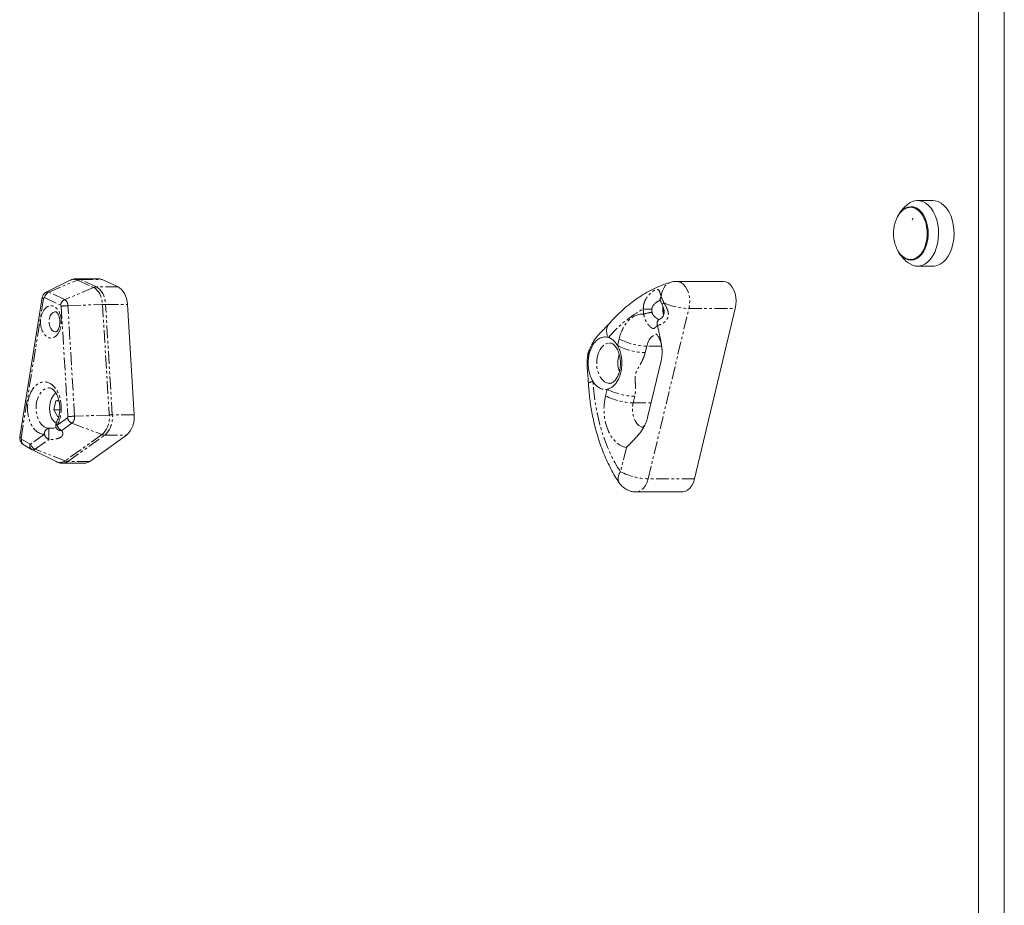
# Model space of a CAD drawing. Units: millimetres. Extents: x -1480 to 4370, y -2365 to 2365.
# Drawn here: x 1243 to 1731, y -333 to 106 of the extents above; entities that cross this region are included whole.
import ezdxf

# ---------------------------------------------------------------- set-up
doc = ezdxf.new("R2010")
doc.units = ezdxf.units.MM
doc.linetypes.add('PHANTOM', pattern=[12.7, 6.35, -1.27, 1.27, -1.27, 1.27, -1.27])

msp = doc.modelspace()

# ---------------------------------------------------------------- linework, layer by layer
at = {"color": 7, "linetype": 'Continuous', "lineweight": 15}
for p, q in [((1718.2, 627.81), (1718.2, -627.81)), ((1731.06, -627.09), (1731.06, 627.09)), ((1695.71, 16.25), (1688.05, 16.25)), ((1686.57, 12.95), (1684.53, 12.95)), ((1684.53, -12.95), (1686.57, -12.95)), ((1688.05, -16.25), (1695.71, -16.25)), ((1267.98, -23.2), (1256.04, -29.16)), ((1282.01, -22.44), (1271.2, -22.44)), ((1291.78, -26.54), (1283.85, -22.86)), ((1591.67, -23.75), (1568.69, -23.75)), ((1254.15, -31.81), (1243, -100.82)), ((1299.65, -89.97), (1296.34, -35.19)), ((1597.69, -37.25), (1577.48, -121.59)), ((1559.78, -42.83), (1559.78, -42.86)), ((1554.23, -91.29), (1560.97, -63.18)), ((1262.38, -82.64), (1260.95, -83.03)), ((1260.95, -83.03), (1259.94, -87.37)), ((1259.94, -87.37), (1261.84, -90.9)), ((1259.94, -87.37), (1262.81, -87.37)), ((1260.95, -83.03), (1262.47, -83.03)), ((1261.84, -90.9), (1262.3, -90.78)), ((1257.51, -96.56), (1257.5, -96.62)), ((1553.72, -92.97), (1553.53, -93.48)), ((1243.01, -100.82), (1242.95, -101.44)), ((1277.7, -112.95), (1295.92, -100)), ((1244.71, -104.62), (1248.87, -107.03)), ((1248.87, -107.03), (1248.95, -107.08)), ((1249.05, -107.13), (1248.95, -107.08)), ((1249.05, -107.13), (1261, -113.09)), ((1264.21, -113.86), (1275.02, -113.86)), ((1548.48, -128.09), (1571.46, -128.09))]:
    msp.add_line(p, q, dxfattribs=at)
at = {"color": 8, "linetype": 'PHANTOM', "lineweight": 0}
for p, q in [((1257.34, -29.14), (1271.67, -23.15)), ((1271.67, -23.15), (1279.6, -26.83)), ((1280.96, -26.54), (1273.04, -22.86)), ((1273.04, -22.86), (1283.85, -22.86)), ((1265.27, -32.83), (1257.34, -29.14)), ((1279.6, -26.83), (1265.27, -32.83)), ((1291.78, -26.54), (1280.96, -26.54)), ((1243.67, -101.29), (1254.81, -32.29)), ((1255.31, -31.84), (1263.24, -35.53)), ((1263.52, -36.06), (1266.84, -90.84)), ((1266.84, -35.8), (1284.02, -35.21)), ((1270.15, -90.58), (1266.84, -35.8)), ((1284.02, -35.21), (1287.33, -89.99)), ((1288.84, -89.97), (1285.52, -35.19)), ((1285.52, -35.19), (1296.34, -35.19)), ((1554.5, -121.59), (1574.71, -37.25)), ((1574.71, -37.25), (1597.69, -37.25)), ((1540.11, -52.35), (1539.33, -55.6)), ((1553.79, -55.84), (1553.01, -59.09)), ((1561.17, -55.84), (1553.79, -55.84)), ((1534.15, -77.21), (1533.37, -80.46)), ((1547.83, -80.71), (1547.05, -83.95)), ((1547.05, -83.95), (1555.99, -83.95)), ((1266.61, -91.47), (1261.51, -95.09)), ((1287.33, -89.99), (1270.15, -90.58)), ((1299.65, -89.97), (1288.84, -89.97)), ((1263.77, -97.66), (1268.87, -94.03)), ((1268.87, -94.03), (1283.72, -99.72)), ((1248.07, -104.44), (1243.91, -102.03)), ((1255.21, -99.56), (1248.38, -104.42)), ((1250.64, -106.99), (1257.48, -102.13)), ((1283.72, -99.72), (1265.49, -112.68)), ((1266.88, -112.95), (1285.11, -100)), ((1285.11, -100), (1295.92, -100)), ((1265.49, -112.68), (1250.64, -106.99)), ((1543.71, -106.02), (1540.82, -118.09)), ((1277.7, -112.95), (1266.88, -112.95)), ((1577.48, -121.59), (1554.5, -121.59))]:
    msp.add_line(p, q, dxfattribs=at)
at = {"color": 7, "linetype": 'Continuous', "lineweight": 15, "flags": 128}
for points in [[(1683.62, 14.72), (1684.45, 15.26), (1685.96, 15.92), (1687.5, 16.23), (1689.07, 16.17), (1690.6, 15.76), (1692.08, 14.99), (1693.47, 13.88), (1694.74, 12.47), (1695.86, 10.78), (1696.81, 8.84), (1697.56, 6.71), (1698.1, 4.43), (1698.41, 2.05), (1698.49, -0.37), (1698.34, -2.79), (1697.95, -5.14), (1697.35, -7.38), (1696.54, -9.46), (1695.54, -11.32), (1694.37, -12.93), (1693.06, -14.26), (1691.64, -15.26), (1690.14, -15.92), (1688.59, -16.23), (1687.03, -16.17), (1685.49, -15.76), (1684.01, -14.99), (1683.58, -14.69)], [(1695.71, 16.25), (1696.73, 16.17), (1698.26, 15.76), (1699.74, 14.99), (1701.14, 13.88), (1702.4, 12.47), (1703.52, 10.78), (1704.47, 8.84), (1705.22, 6.71), (1705.76, 4.43), (1706.07, 2.05), (1706.15, -0.37), (1706, -2.79), (1705.61, -5.14), (1705.01, -7.38), (1704.2, -9.46), (1703.2, -11.32), (1702.03, -12.93), (1700.72, -14.26), (1699.3, -15.26), (1697.8, -15.92), (1696.25, -16.23), (1695.71, -16.25)], [(1681.67, 12.16), (1682.99, 12.73), (1684.36, 12.95), (1685.73, 12.81), (1687.07, 12.33), (1688.34, 11.51), (1689.51, 10.38), (1690.54, 8.96), (1691.4, 7.3), (1692.08, 5.44), (1692.56, 3.43), (1692.81, 1.33), (1692.84, -0.81), (1692.64, -2.92), (1692.22, -4.96), (1691.59, -6.86), (1690.77, -8.57), (1689.78, -10.06), (1688.64, -11.26), (1687.39, -12.16), (1686.07, -12.73), (1684.7, -12.95), (1683.33, -12.81), (1681.99, -12.33), (1680.72, -11.51), (1679.55, -10.38), (1678.52, -8.96), (1677.66, -7.3), (1677.54, -7.04)], [(1681.84, 12.44), (1683.2, 13.02), (1684.59, 13.25), (1686, 13.11), (1687.37, 12.62), (1688.67, 11.78), (1689.86, 10.62), (1690.92, 9.17), (1691.8, 7.47), (1692.5, 5.57), (1692.98, 3.51), (1693.24, 1.36), (1693.27, -0.82), (1693.07, -2.99), (1692.64, -5.07), (1691.99, -7.02), (1691.15, -8.77), (1690.14, -10.29), (1688.97, -11.52), (1687.7, -12.44), (1686.34, -13.02), (1684.94, -13.25), (1683.54, -13.11), (1682.17, -12.62), (1680.87, -11.78), (1679.68, -10.62), (1678.62, -9.17), (1677.83, -7.69)], [(1283.85, -22.86), (1282.58, -22.48), (1282.01, -22.44)], [(1591.67, -23.75), (1591.7, -23.75), (1592.93, -23.95), (1594.11, -24.5), (1595.2, -25.4), (1596.16, -26.6), (1596.96, -28.07), (1597.56, -29.75), (1597.94, -31.57), (1598.09, -33.48), (1598.01, -35.39), (1597.69, -37.25)], [(1296.34, -35.19), (1296.18, -33.72), (1295.88, -32.32), (1295.46, -30.99), (1294.91, -29.78), (1294.25, -28.71), (1293.5, -27.8), (1292.67, -27.07), (1291.78, -26.54)], [(1261.03, -94.04), (1260.5, -93.68), (1259.58, -92.72), (1258.8, -91.48), (1258.22, -90.01), (1257.85, -88.38), (1257.72, -86.66), (1257.82, -84.94), (1258.17, -83.29), (1258.73, -81.8), (1259.48, -80.53), (1260.4, -79.54), (1260.99, -79.11)], [(1577.48, -121.59), (1576.92, -123.36), (1576.15, -124.93), (1575.19, -126.24), (1574.09, -127.22), (1572.88, -127.85), (1571.62, -128.09), (1571.46, -128.09)]]:
    msp.add_lwpolyline(points, dxfattribs=at)
at = {"color": 8, "linetype": 'PHANTOM', "lineweight": 0, "flags": 128}
for points in [[(1271.21, -22.44), (1271.76, -22.48), (1273.04, -22.86)], [(1560.96, -31.43), (1561.18, -29.88), (1561.6, -28.43), (1562.22, -27.14), (1563.01, -26.03), (1563.97, -25.13), (1565.05, -24.47), (1565.86, -24.16)], [(1570.93, -24.38), (1572.07, -25.24), (1573.07, -26.43), (1573.9, -27.9), (1574.53, -29.6), (1574.94, -31.45), (1575.11, -33.39), (1575.03, -35.35), (1574.71, -37.25)], [(1279.6, -26.83), (1280.46, -27.34), (1281.27, -28.05), (1281.99, -28.93), (1282.63, -29.97), (1283.16, -31.15), (1283.58, -32.43), (1283.87, -33.8), (1284.02, -35.21)], [(1280.96, -26.54), (1281.85, -27.07), (1282.68, -27.8), (1283.43, -28.71), (1284.09, -29.78), (1284.64, -30.99), (1285.07, -32.32), (1285.36, -33.72), (1285.52, -35.19)], [(1254.81, -32.29), (1254.56, -32.18), (1254.36, -32.07), (1254.22, -31.96), (1254.16, -31.87), (1254.15, -31.81)], [(1257.73, -42.09), (1258.14, -40.89), (1258.75, -39.91), (1259.5, -39.22), (1260.35, -38.88), (1260.73, -38.84)], [(1562.3, -34.41), (1561.93, -34.7), (1561.66, -34.97), (1561.5, -35.21), (1561.47, -35.4), (1561.48, -35.45)], [(1260.73, -48.84), (1260.69, -48.84), (1259.82, -48.63), (1259.03, -48.07), (1258.36, -47.2), (1257.86, -46.07), (1257.58, -44.78), (1257.54, -43.42), (1257.73, -42.09)], [(1553.79, -55.84), (1554.33, -54.16), (1555.08, -52.69), (1556.01, -51.49), (1557.09, -50.62), (1558.25, -50.11), (1558.74, -50.02)], [(1529.4, -60.82), (1529.93, -59.11), (1530.67, -57.58), (1531.57, -56.31), (1532.61, -55.32), (1533.76, -54.65), (1534.96, -54.34), (1535.39, -54.31)], [(1535.37, -74.31), (1535.27, -74.31), (1534.06, -74.08), (1532.89, -73.5), (1531.82, -72.59), (1530.88, -71.38), (1530.1, -69.92), (1529.51, -68.25), (1529.14, -66.44), (1529, -64.55), (1529.08, -62.65), (1529.4, -60.82)], [(1257.51, -96.56), (1256.27, -96.38), (1255.08, -95.83), (1253.97, -94.93), (1253, -93.72), (1252.2, -92.24), (1251.6, -90.54), (1251.22, -88.7), (1251.07, -86.78), (1251.16, -84.85), (1251.5, -82.98), (1252.05, -81.25), (1252.81, -79.72), (1253.75, -78.44), (1254.83, -77.47), (1256, -76.84), (1257.24, -76.57), (1257.49, -76.56)], [(1552.05, -96.07), (1551.03, -95.81), (1549.9, -95.16), (1548.88, -94.15), (1548.01, -92.83), (1547.35, -91.26), (1546.9, -89.51), (1546.7, -87.66), (1546.75, -85.78), (1547.05, -83.95)], [(1243, -100.82), (1243.01, -100.87), (1243.08, -100.97), (1243.21, -101.07), (1243.41, -101.18), (1243.67, -101.29)], [(1554.5, -121.59), (1553.95, -123.35), (1553.18, -124.91), (1552.24, -126.2), (1551.15, -127.19), (1549.96, -127.83), (1548.71, -128.09), (1548.48, -128.09)]]:
    msp.add_lwpolyline(points, dxfattribs=at)
at = {"color": 7, "linetype": 'Continuous', "lineweight": 15}
for centre, radius, start, end in [((1687.22, 3.47), 10.31, 122.5997, 159.2664), ((1687.42, 3.68), 10.39, 122.4588, 157.2595), ((1569.14, -37.85), 7.45, 168.3061, 200.8587), ((1567.97, -37.86), 6.02, 171.3797, 200.0519), ((1551.16, -64.31), 11.7, 159.5591, 200.7448), ((1288.12, -91.39), 11.62, 312.1844, 7.0414), ((1274.96, -109.26), 4.59, 270.8282, 306.5791)]:
    msp.add_arc(centre, radius, start, end, dxfattribs=at)
at = {"color": 8, "linetype": 'PHANTOM', "lineweight": 0}
for centre, radius, start, end in [((1269.88, -26.89), 4.15, 64.4986, 117.2921), ((1273.07, -26.4), 3.54, 90.5914, 113.3024), ((1568.65, -28.2), 4.44, 59.119, 89.5201), ((1258.96, -32.47), 3.7, 115.8609, 170.266), ((1256.71, -30.49), 1.49, 64.8088, 118.1267), ((1281, -30.08), 3.54, 90.5914, 113.3024), ((1266.88, -36.15), 3.7, 115.8609, 170.266), ((1263.4, -35.71), 3.44, 358.5464, 57.0735), ((1562.3, -32.73), 1.86, 135.7256, 199.2794), ((1267.84, -69.38), 33.59, 91.7148, 97.3915), ((1285.61, -79.89), 44.71, 90.1135, 92.04), ((1556.5, 21.69), 59.28, 265.758, 269.844), ((1563.99, -37.86), 7.66, 177.9627, 190.1445), ((1575.64, -4.61), 32.65, 245.8894, 268.3759), ((1556.64, -51.23), 12.02, 90.9048, 111.1827), ((1540, -48.38), 6.11, 146.5279, 211.5098), ((1554.49, -24.56), 31.29, 242.6367, 268.7213), ((1553.71, -27.81), 31.29, 242.6367, 268.7213), ((1527.07, -78.19), 4.68, 88.1314, 117.6519), ((1548.53, -49.42), 31.29, 242.6367, 268.7213), ((1547.75, -52.67), 31.29, 242.6367, 268.7213), ((1270.45, -90.35), 4.01, 196.1828, 246.7314), ((1271.16, -124.16), 33.59, 91.7148, 97.3915), ((1266.19, -91.07), 4, 312.1844, 7.0414), ((1276.15, -91.38), 11.27, 312.1844, 7.0414), ((1277.31, -91.39), 11.62, 312.1844, 7.0414), ((1288.92, -134.68), 44.71, 90.1135, 92.04), ((1257.91, -99.25), 2.72, 98.5506, 186.6176), ((1262.49, -94.11), 1.39, 159.4612, 225.0462), ((1265.35, -93.97), 4.01, 196.1828, 246.7314), ((1246.05, -102.79), 2.27, 160.3346, 233.6496), ((1259.06, -98.45), 4.01, 196.1828, 246.7314), ((1285.15, -96.1), 3.9, 248.3785, 269.3063), ((1250.21, -105.2), 2.27, 160.3346, 233.6496), ((1252.23, -103.31), 4.01, 196.1828, 246.7314), ((1249.73, -105.79), 1.51, 243.1958, 307.3216), ((1262.91, -109.3), 4.25, 243.1958, 307.3216), ((1264.15, -109.3), 4.56, 270.7851, 306.7245), ((1266.93, -109.05), 3.9, 248.3785, 269.3063), ((1544.86, -121.39), 5.21, 140.8037, 205.5498), ((1555.2, -90.31), 31.29, 242.6367, 268.7213)]:
    msp.add_arc(centre, radius, start, end, dxfattribs=at)
at = {"color": 7, "linetype": 'Continuous', "lineweight": 15}
for points, knots in [([(1683.62, 14.71), (1683.59, 14.69), (1682.95, 14.28), (1681.81, 13.26), (1680.25, 11.62), (1678.93, 9.82), (1678.26, 8.51), (1677.95, 7.9)], [0, 0, 0, 0, 0.010167, 0.25498, 0.509916, 0.770338, 1, 1, 1, 1]), ([(1677.59, 7.08), (1677.37, 6.53), (1676.84, 5.25), (1676.35, 3.12), (1676.09, 0.74), (1676.15, -1.66), (1676.54, -4.03), (1677.01, -5.82), (1677.45, -6.76), (1677.55, -6.98)], [0, 0, 0, 0, 0.1226924, 0.2874339, 0.4526018, 0.6180724, 0.7837795, 0.9496935, 1, 1, 1, 1]), ([(1685.33, 6.54), (1685.44, 6.79), (1685.59, 7.15), (1685.78, 7.44), (1685.83, 7.53)], [0, 0, 0, 0, 0.7206665, 1, 1, 1, 1]), ([(1677.95, -7.86), (1678.04, -8.08), (1678.45, -9.03), (1679.47, -10.58), (1680.99, -12.45), (1682.37, -13.81), (1683.3, -14.45), (1683.56, -14.63)], [0, 0, 0, 0, 0.080046, 0.350271, 0.620983, 0.892392, 1, 1, 1, 1]), ([(1271.22, -22.47), (1271.07, -22.46), (1270.41, -22.42), (1269.28, -22.64), (1268.39, -23.04), (1267.96, -23.23)], [0, 0, 0, 0, 0.136979, 0.583677, 1, 1, 1, 1]), ([(1565.87, -24.2), (1565.16, -24.4), (1563.08, -24.99), (1559.68, -26.34), (1555.67, -28.22), (1551.84, -30.39), (1548.23, -32.79), (1544.83, -35.36), (1541.52, -38.18), (1538.33, -41.27), (1536.13, -43.56), (1535.04, -44.88), (1534.92, -45.02)], [0, 0, 0, 0, 0.061432, 0.180823, 0.302025, 0.42511, 0.536417, 0.648306, 0.760691, 0.873486, 0.986597, 1, 1, 1, 1]), ([(1568.69, -23.76), (1568.58, -23.76), (1568, -23.75), (1567.04, -23.85), (1566.22, -24.08), (1565.87, -24.19)], [0, 0, 0, 0, 0.11135, 0.61606, 1, 1, 1, 1]), ([(1255.98, -29.19), (1255.71, -29.36), (1255.18, -29.7), (1254.66, -30.38), (1254.34, -31.05), (1254.18, -31.51), (1254.16, -31.77), (1254.16, -31.81)], [0, 0, 0, 0, 0.288681, 0.570707, 0.759009, 0.965966, 1, 1, 1, 1]), ([(1560.33, -32.72), (1560.32, -32.72), (1560.26, -32.71), (1560.35, -32.89), (1560.47, -33.18), (1560.54, -33.34)], [0, 0, 0, 0, 0.143987, 0.543972, 1, 1, 1, 1]), ([(1560.54, -33.34), (1560.68, -33.65), (1560.96, -34.28), (1561.31, -35.06), (1561.48, -35.45)], [0, 0, 0, 0, 0.499594, 1, 1, 1, 1]), ([(1260.74, -38.84), (1260.74, -38.84), (1260.79, -38.83), (1260.86, -38.85), (1261.11, -38.97), (1261.45, -39.26), (1261.83, -39.74), (1262.2, -40.4), (1262.49, -41.15), (1262.69, -41.91), (1262.84, -42.78), (1262.87, -43.43), (1262.88, -43.84)], [0, 0, 0, 0, 0.019051, 0.161827, 0.273719, 0.38493, 0.493724, 0.59911, 0.709903, 0.792352, 0.869965, 1, 1, 1, 1]), ([(1561.48, -35.45), (1561.63, -35.8), (1561.93, -36.49), (1562.28, -37.6), (1562.48, -38.66), (1562.47, -39.65), (1562.21, -40.57), (1561.65, -41.47), (1560.79, -42.29), (1560.18, -42.61), (1559.86, -42.77)], [0, 0, 0, 0, 0.120052, 0.239208, 0.352743, 0.459319, 0.566444, 0.691236, 0.837729, 1, 1, 1, 1]), ([(1262.88, -43.84), (1262.86, -44.28), (1262.84, -44.89), (1262.69, -45.75), (1262.52, -46.41), (1262.27, -47.12), (1261.96, -47.73), (1261.62, -48.22), (1261.29, -48.57), (1261.01, -48.76), (1260.82, -48.84), (1260.77, -48.84), (1260.74, -48.84)], [0, 0, 0, 0, 0.140262, 0.195259, 0.285077, 0.375622, 0.469961, 0.56589, 0.663923, 0.766164, 0.87856, 1, 1, 1, 1]), ([(1559.09, -45.55), (1559.04, -45.34), (1558.95, -44.96), (1558.95, -44.39), (1559.03, -43.88), (1559.22, -43.42), (1559.49, -43.05), (1559.75, -42.82), (1559.93, -42.75), (1559.98, -42.73)], [0, 0, 0, 0, 0.165571, 0.316578, 0.480601, 0.632763, 0.794771, 0.948887, 1, 1, 1, 1]), ([(1534.92, -45), (1534.29, -45.68), (1532.91, -47.17), (1530.65, -49.32), (1528.46, -51.92), (1526.63, -54.8), (1525.67, -56.86), (1525.25, -57.77)], [0, 0, 0, 0, 0.174163, 0.378513, 0.609461, 0.827081, 1, 1, 1, 1]), ([(1560.97, -63.18), (1561.31, -61.75), (1561.44, -60.3), (1561.42, -58.1), (1561.37, -57.36), (1561.22, -55.88), (1561.12, -55.15), (1560.75, -52.95), (1560.44, -51.49), (1559.95, -49.29), (1559.78, -48.55), (1559.44, -47.08), (1559.27, -46.34), (1559.11, -45.61)], [0, 0, 0, 0, 0.25, 0.25, 0.375, 0.375, 0.5, 0.5, 0.75, 0.75, 0.875, 0.875, 1, 1, 1, 1]), ([(1525.29, -59.77), (1525.47, -59.03), (1525.71, -58.26), (1526.16, -57.11), (1526.33, -56.73), (1526.7, -55.99), (1526.9, -55.63), (1527.54, -54.59), (1528.03, -53.96), (1529.05, -52.92), (1529.58, -52.51), (1530.61, -51.88), (1531.11, -51.67), (1532.04, -51.4), (1532.47, -51.34), (1533.25, -51.3), (1533.6, -51.32), (1534.25, -51.42), (1534.54, -51.49), (1534.8, -51.57)], [0, 0, 0, 0, 0.125, 0.125, 0.1875, 0.1875, 0.25, 0.25, 0.375, 0.375, 0.5, 0.5, 0.625, 0.625, 0.75, 0.75, 0.875, 0.875, 1, 1, 1, 1]), ([(1558.48, -49.84), (1558.47, -49.84), (1558.44, -49.83), (1558.58, -49.91), (1558.86, -50.19), (1559.27, -50.69), (1559.72, -51.41), (1560.18, -52.33), (1560.59, -53.42), (1560.89, -54.46), (1561.03, -55.15), (1561.07, -55.4)], [0, 0, 0, 0, 0.02919, 0.167174, 0.298302, 0.42658, 0.553807, 0.680723, 0.806976, 0.929296, 1, 1, 1, 1]), ([(1525.29, -57.76), (1525.21, -57.91), (1524.87, -58.58), (1524.6, -59.58), (1524.53, -60.44), (1524.51, -60.71)], [0, 0, 0, 0, 0.156834, 0.734826, 1, 1, 1, 1]), ([(1535.41, -54.33), (1535.59, -54.33), (1535.97, -54.34), (1536.6, -54.57), (1537.29, -55), (1537.99, -55.63), (1538.66, -56.47), (1539.27, -57.49), (1539.79, -58.65), (1540.2, -59.86), (1540.47, -61.01), (1540.65, -62.1), (1540.76, -63.17), (1540.77, -63.93), (1540.78, -64.31)], [0, 0, 0, 0, 0.092993, 0.195971, 0.29062, 0.382164, 0.472441, 0.561674, 0.649378, 0.733005, 0.809318, 0.867103, 0.932563, 1, 1, 1, 1]), ([(1539.33, -55.6), (1539.53, -55.94), (1539.75, -56.36), (1540.13, -57.21), (1540.26, -57.53), (1540.53, -58.27), (1540.67, -58.69), (1540.94, -59.67), (1541.07, -60.22), (1541.29, -61.5), (1541.39, -62.22), (1541.49, -63.86), (1541.5, -64.77), (1541.36, -66.74), (1541.21, -67.8), (1540.95, -68.85)], [0, 0, 0, 0, 0.25, 0.25, 0.375, 0.375, 0.5, 0.5, 0.625, 0.625, 0.75, 0.75, 0.875, 0.875, 1, 1, 1, 1]), ([(1561.34, -57.29), (1561.36, -57.46), (1561.39, -57.72), (1561.39, -58), (1561.4, -58.09)], [0, 0, 0, 0, 0.649031, 1, 1, 1, 1]), ([(1524.47, -60.71), (1524.37, -61.96), (1524.19, -64.31), (1524.33, -67.61), (1524.57, -70.28), (1524.78, -72.34), (1524.86, -73.53), (1524.9, -74.05)], [0, 0, 0, 0, 0.2857351, 0.5360544, 0.73389, 0.884328, 1, 1, 1, 1]), ([(1527.22, -73.51), (1526.88, -72.98), (1526.52, -72.34), (1526.01, -71.14), (1525.84, -70.7), (1525.52, -69.73), (1525.37, -69.2), (1525.12, -68.07), (1525.01, -67.46), (1524.85, -66.19), (1524.79, -65.52), (1524.76, -64.17), (1524.77, -63.48), (1524.87, -62.14), (1524.96, -61.48), (1525.07, -60.85)], [0, 0, 0, 0, 0.25, 0.25, 0.375, 0.375, 0.5, 0.5, 0.625, 0.625, 0.75, 0.75, 0.875, 0.875, 1, 1, 1, 1]), ([(1540.78, -64.31), (1540.76, -64.91), (1540.74, -65.74), (1540.58, -66.95), (1540.4, -67.96), (1540.09, -69.09), (1539.7, -70.18), (1539.23, -71.2), (1538.68, -72.1), (1538.09, -72.87), (1537.47, -73.48), (1536.84, -73.92), (1536.22, -74.2), (1535.75, -74.32), (1535.47, -74.29), (1535.39, -74.28)], [0, 0, 0, 0, 0.104446, 0.147181, 0.21742, 0.289404, 0.365493, 0.443582, 0.52295, 0.603338, 0.685076, 0.769295, 0.858746, 0.959333, 1, 1, 1, 1]), ([(1540.95, -68.85), (1540.83, -69.37), (1540.68, -69.88), (1540.36, -70.82), (1540.19, -71.27), (1539.65, -72.49), (1539.26, -73.18), (1538.49, -74.3), (1538.12, -74.75), (1537.41, -75.49), (1537.08, -75.77), (1536.47, -76.24), (1536.19, -76.41), (1535.67, -76.7), (1535.44, -76.81), (1535.01, -76.98), (1534.81, -77.04), (1534.46, -77.15), (1534.3, -77.18), (1534.15, -77.21)], [0, 0, 0, 0, 0.0625, 0.0625, 0.125, 0.125, 0.25, 0.25, 0.375, 0.375, 0.5, 0.5, 0.625, 0.625, 0.75, 0.75, 0.875, 0.875, 1, 1, 1, 1]), ([(1257.49, -76.59), (1257.67, -76.59), (1258.05, -76.59), (1258.68, -76.83), (1259.37, -77.25), (1260.06, -77.89), (1260.73, -78.73), (1261.35, -79.75), (1261.87, -80.9), (1262.27, -82.12), (1262.54, -83.26), (1262.72, -84.36), (1262.83, -85.43), (1262.85, -86.18), (1262.85, -86.56)], [0, 0, 0, 0, 0.090771, 0.194001, 0.288882, 0.38065, 0.471148, 0.5606, 0.648519, 0.73235, 0.808851, 0.866777, 0.932397, 1, 1, 1, 1]), ([(1524.9, -74.05), (1524.92, -74.35), (1524.99, -75.8), (1525.2, -78.44), (1525.58, -82.03), (1526.1, -85.78), (1526.77, -89.66), (1527.6, -93.62), (1528.6, -97.59), (1529.76, -101.56), (1531.09, -105.48), (1532.58, -109.34), (1534.23, -113.11), (1536.04, -116.76), (1538, -120.3), (1539.43, -122.52), (1540.15, -123.63)], [0, 0, 0, 0, 0.016279, 0.078816, 0.143707, 0.213269, 0.2858, 0.36062, 0.437191, 0.515134, 0.594173, 0.674103, 0.754768, 0.836046, 0.917836, 1, 1, 1, 1]), ([(1262.85, -86.56), (1262.84, -87.16), (1262.81, -88), (1262.66, -89.21), (1262.47, -90.21), (1262.17, -91.34), (1261.78, -92.43), (1261.44, -93.2), (1261.22, -93.55), (1261.18, -93.62)], [0, 0, 0, 0, 0.226921, 0.319768, 0.472371, 0.628764, 0.794076, 0.963733, 1, 1, 1, 1]), ([(1543.71, -106.02), (1543.79, -105.94), (1543.96, -105.77), (1544.22, -105.52), (1544.48, -105.26), (1544.75, -105), (1545.02, -104.74), (1545.29, -104.48), (1545.56, -104.21), (1545.83, -103.94), (1546.1, -103.66), (1546.38, -103.38), (1547.08, -102.67), (1548.21, -101.48), (1549.75, -99.71), (1551.18, -97.83), (1552.19, -96.25), (1552.82, -95.07), (1553.19, -94.32), (1553.51, -93.57), (1553.79, -92.82), (1554.04, -92.06), (1554.17, -91.55), (1554.23, -91.29)], [0, 0, 0, 0, 0.022978, 0.045911, 0.068796, 0.091629, 0.114409, 0.137133, 0.1598, 0.182406, 0.204951, 0.227434, 0.249855, 0.377217, 0.500013, 0.628247, 0.748616, 0.79233, 0.835073, 0.877025, 0.918373, 0.959301, 1, 1, 1, 1]), ([(1261.15, -96.17), (1260.95, -96.23), (1260.41, -96.38), (1259.14, -96.55), (1258.11, -96.57), (1257.5, -96.59)], [0, 0, 0, 0, 0.1992702, 0.5211823, 1, 1, 1, 1]), ([(1261.22, -93.65), (1261.14, -93.76), (1260.89, -94.15), (1260.77, -94.95), (1260.84, -95.87), (1261.13, -96.38), (1261.25, -96.61)], [0, 0, 0, 0, 0.1310164, 0.4417163, 0.7550418, 1, 1, 1, 1]), ([(1261.23, -96.63), (1261.27, -96.7), (1261.32, -96.79), (1261.33, -96.78), (1261.33, -96.78)], [0, 0, 0, 0, 0.715299, 1, 1, 1, 1]), ([(1553, -94.62), (1552.86, -94.85), (1552.59, -95.32), (1552.21, -95.8), (1551.92, -96.11), (1551.74, -96.24), (1551.74, -96.24), (1551.74, -96.24)], [0, 0, 0, 0, 0.2053499, 0.4139106, 0.627422, 0.8499789, 1, 1, 1, 1]), ([(1242.95, -101.44), (1242.98, -101.82), (1243.02, -102.36), (1243.3, -103.1), (1243.65, -103.7), (1244.15, -104.27), (1244.58, -104.52), (1244.78, -104.63)], [0, 0, 0, 0, 0.292039, 0.412502, 0.613831, 0.827469, 1, 1, 1, 1]), ([(1260.99, -113.05), (1261.25, -113.19), (1261.95, -113.54), (1263.05, -113.82), (1263.88, -113.82), (1264.22, -113.83)], [0, 0, 0, 0, 0.2678132, 0.6919405, 1, 1, 1, 1]), ([(1540.18, -123.61), (1540.41, -123.95), (1540.98, -124.81), (1542.15, -125.9), (1543.43, -126.76), (1544.75, -127.41), (1545.63, -127.67), (1546.15, -127.82)], [0, 0, 0, 0, 0.163427, 0.413484, 0.6325, 0.784241, 1, 1, 1, 1]), ([(1546.15, -127.82), (1546.74, -127.94), (1547.52, -128.09), (1548.31, -128.09), (1548.49, -128.09)], [0, 0, 0, 0, 0.769223, 1, 1, 1, 1])]:
    msp.add_open_spline(points, degree=3, knots=knots, dxfattribs=at)
at = {"color": 8, "linetype": 'PHANTOM', "lineweight": 0}
for points, knots in [([(1552.11, -37.43), (1552.11, -37.34), (1552.1, -37.15), (1552.11, -36.88), (1552.12, -36.6), (1552.14, -36.32), (1552.17, -36.05), (1552.21, -35.77), (1552.26, -35.5), (1552.31, -35.23), (1552.38, -34.95), (1552.54, -34.32), (1552.9, -33.36), (1553.44, -32.33), (1553.96, -31.55), (1554.52, -30.82), (1555.31, -29.94), (1556.33, -29.05), (1557.21, -28.44), (1557.85, -28.09), (1558.3, -27.88), (1558.7, -27.76), (1559.13, -27.71), (1559.54, -27.82), (1559.89, -28.19), (1560.17, -28.76), (1560.37, -29.34), (1560.52, -29.85), (1560.63, -30.21), (1560.73, -30.59), (1560.84, -31), (1560.92, -31.28), (1560.96, -31.43)], [0, 0, 0, 0, 0.012418, 0.02484, 0.037269, 0.04971, 0.062169, 0.074649, 0.087156, 0.099694, 0.112269, 0.124884, 0.18755, 0.250008, 0.281682, 0.312697, 0.374945, 0.441724, 0.50046, 0.53227, 0.563242, 0.594204, 0.626359, 0.68474, 0.750937, 0.811232, 0.874946, 0.899977, 0.924961, 0.949935, 0.974936, 1, 1, 1, 1]), ([(1255.31, -31.84), (1255.22, -31.8), (1255.11, -31.81), (1254.93, -31.95), (1254.86, -32.07), (1254.83, -32.22)], [0, 0, 0, 0, 0.5, 0.5, 1, 1, 1, 1]), ([(1556.77, -36.11), (1557.03, -35.74), (1557.55, -34.99), (1558.61, -34.12), (1559.53, -33.53), (1560.16, -33.2), (1560.37, -33.12), (1560.43, -33.09)], [0, 0, 0, 0, 0.268867, 0.537886, 0.806567, 0.941605, 1, 1, 1, 1]), ([(1560.96, -31.43), (1560.99, -31.49), (1561.04, -31.61), (1561.13, -31.8), (1561.21, -31.99), (1561.3, -32.19), (1561.39, -32.4), (1561.49, -32.6), (1561.61, -32.87), (1561.75, -33.19), (1561.93, -33.58), (1562.11, -33.99), (1562.24, -34.27), (1562.3, -34.41)], [0, 0, 0, 0, 0.070625, 0.141379, 0.2123, 0.283421, 0.354776, 0.426398, 0.498317, 0.620805, 0.745167, 0.871528, 1, 1, 1, 1]), ([(1253.62, -41.04), (1254.1, -39.06), (1255.06, -37.44), (1257.54, -35.68), (1258.96, -35.6), (1261.52, -37.08), (1262.55, -38.58), (1263.69, -42.44), (1263.74, -44.65), (1263.26, -46.63)], [0, 0, 0, 0, 0.25, 0.25, 0.5, 0.5, 0.75, 0.75, 1, 1, 1, 1]), ([(1263.52, -36.06), (1263.52, -35.94), (1263.49, -35.82), (1263.38, -35.63), (1263.32, -35.56), (1263.24, -35.53)], [0, 0, 0, 0, 0.5, 0.5, 1, 1, 1, 1]), ([(1556.33, -37.59), (1556.34, -37.33), (1556.39, -37.08), (1556.54, -36.59), (1556.64, -36.35), (1556.77, -36.11)], [0, 0, 0, 0, 0.5, 0.5, 1, 1, 1, 1]), ([(1562.3, -34.41), (1562.35, -34.49), (1562.44, -34.64), (1562.58, -34.86), (1562.72, -35.09), (1562.86, -35.33), (1563, -35.56), (1563.13, -35.79), (1563.37, -36.24), (1563.7, -36.9), (1564.08, -37.82), (1564.37, -38.75), (1564.53, -39.72), (1564.52, -40.68), (1564.32, -41.6), (1563.94, -42.45), (1563.41, -43.2), (1562.76, -43.85), (1562.07, -44.38), (1561.32, -44.82), (1560.7, -45.11), (1560.2, -45.3), (1559.83, -45.43), (1559.46, -45.53), (1559.23, -45.58), (1559.11, -45.61)], [0, 0, 0, 0, 0.018195, 0.036243, 0.054153, 0.071935, 0.089601, 0.107161, 0.124625, 0.188688, 0.249706, 0.314516, 0.375242, 0.438553, 0.500317, 0.561488, 0.625759, 0.686155, 0.750434, 0.811337, 0.874628, 0.905581, 0.936759, 0.968215, 1, 1, 1, 1]), ([(1263.26, -46.63), (1262.78, -48.62), (1261.82, -50.23), (1259.34, -52), (1257.92, -52.08), (1255.37, -50.59), (1254.33, -49.09), (1253.2, -45.23), (1253.15, -43.03), (1253.62, -41.04)], [0, 0, 0, 0, 0.25, 0.25, 0.5, 0.5, 0.75, 0.75, 1, 1, 1, 1]), ([(1552.29, -40.02), (1549.68, -39.78), (1547.09, -40.84), (1542.7, -45.28), (1541.02, -48.54), (1540.11, -52.35)], [0, 0, 0, 0, 0.5, 0.5, 1, 1, 1, 1]), ([(1559.09, -45.55), (1559.05, -45.59), (1558.96, -45.69), (1558.83, -45.82), (1558.71, -45.95), (1558.6, -46.07), (1558.49, -46.18), (1558.38, -46.29), (1558.19, -46.48), (1557.93, -46.73), (1557.61, -46.98), (1557.3, -47.14), (1557.01, -47.17), (1556.72, -47.1), (1556.47, -46.99), (1556.19, -46.81), (1555.78, -46.5), (1555.22, -45.99), (1554.6, -45.29), (1554.02, -44.52), (1553.51, -43.7), (1553.06, -42.82), (1552.77, -42.07), (1552.57, -41.46), (1552.46, -40.99), (1552.36, -40.51), (1552.32, -40.19), (1552.29, -40.02)], [0, 0, 0, 0, 0.018463, 0.036686, 0.054673, 0.07243, 0.089963, 0.107278, 0.124379, 0.188888, 0.248878, 0.310759, 0.373217, 0.405529, 0.435977, 0.467259, 0.49889, 0.561433, 0.624423, 0.684195, 0.749704, 0.810753, 0.875035, 0.905349, 0.936264, 0.967805, 1, 1, 1, 1]), ([(1559.85, -42.77), (1559.8, -42.75), (1559.68, -42.71), (1559.41, -42.53), (1558.96, -42.24), (1558.27, -41.76), (1557.48, -41.06), (1556.77, -40.23), (1556.55, -39.55), (1556.45, -39.21)], [0, 0, 0, 0, 0.0913363, 0.1827689, 0.2740834, 0.454799, 0.6367978, 0.8191268, 1, 1, 1, 1]), ([(1525.37, -57.82), (1525.21, -58.12), (1524.73, -59.01), (1524.93, -60.12), (1525.07, -60.85)], [0, 0, 0, 0, 0.340196, 1, 1, 1, 1]), ([(1524.52, -60.72), (1524.51, -60.72), (1524.37, -60.73), (1524.74, -60.79), (1525.07, -60.85)], [0, 0, 0, 0, 0.11926, 1, 1, 1, 1]), ([(1553.01, -59.09), (1552.98, -59.2), (1552.93, -59.43), (1552.84, -59.76), (1552.74, -60.1), (1552.63, -60.44), (1552.51, -60.79), (1552.39, -61.13), (1552.25, -61.48), (1551.99, -62.14), (1551.53, -63.15), (1550.99, -64.21), (1550.5, -65.1), (1550.13, -65.75), (1549.75, -66.42), (1549.39, -67.09), (1549.04, -67.74), (1548.62, -68.64), (1548.3, -69.55), (1548.1, -70.5), (1548.03, -71.19), (1548.01, -71.88), (1548.03, -72.56), (1548.08, -73.24), (1548.13, -73.93), (1548.19, -74.59), (1548.25, -75.5), (1548.3, -76.57), (1548.27, -77.67), (1548.21, -78.48), (1548.14, -79.04), (1548.06, -79.6), (1547.96, -80.16), (1547.87, -80.52), (1547.83, -80.71)], [0, 0, 0, 0, 0.014898, 0.029916, 0.045064, 0.060353, 0.075795, 0.091399, 0.107176, 0.123135, 0.181406, 0.246327, 0.27313, 0.308421, 0.339491, 0.37052, 0.403831, 0.432399, 0.494876, 0.526191, 0.559047, 0.588404, 0.622213, 0.653826, 0.685477, 0.722507, 0.74876, 0.815135, 0.874334, 0.900322, 0.925838, 0.950926, 0.975631, 1, 1, 1, 1]), ([(1247.37, -82.02), (1248.14, -78.79), (1249.71, -76.17), (1253.74, -73.31), (1256.04, -73.18), (1260.19, -75.59), (1261.88, -78.03), (1263.72, -84.3), (1263.8, -87.88), (1263.03, -91.11)], [0, 0, 0, 0, 0.25, 0.25, 0.5, 0.5, 0.75, 0.75, 1, 1, 1, 1]), ([(1255.21, -99.56), (1252.47, -99.57), (1249.9, -97.49), (1246.77, -90.49), (1246.41, -86.02), (1247.37, -82.02)], [0, 0, 0, 0, 0.5, 0.5, 1, 1, 1, 1]), ([(1533.37, -80.46), (1532.04, -86.01), (1532.45, -92.21), (1536.5, -102.23), (1539.92, -105.48), (1543.71, -106.02)], [0, 0, 0, 0, 0.5, 0.5, 1, 1, 1, 1]), ([(1257.5, -96.62), (1257.49, -96.64), (1257.48, -96.7), (1257.47, -97.14), (1257.45, -97.85), (1257.44, -98.74), (1257.44, -99.71), (1257.45, -100.68), (1257.46, -101.55), (1257.47, -101.94), (1257.48, -102.13)], [0, 0, 0, 0, 0.075867, 0.210909, 0.345951, 0.473939, 0.601928, 0.73697, 0.872011, 1, 1, 1, 1]), ([(1263.77, -97.66), (1263.47, -97.68), (1262.85, -97.72), (1262.05, -97.44), (1261.49, -97.05), (1261.32, -96.72), (1261.26, -96.6)], [0, 0, 0, 0, 0.285013, 0.585732, 0.859933, 1, 1, 1, 1]), ([(1243.67, -101.29), (1243.64, -101.44), (1243.65, -101.6), (1243.75, -101.87), (1243.82, -101.97), (1243.91, -102.03)], [0, 0, 0, 0, 0.5, 0.5, 1, 1, 1, 1]), ([(1263.77, -97.66), (1264.19, -98.35), (1264.37, -98.99), (1264.24, -100.09), (1263.93, -100.57), (1262.85, -101.34), (1262.08, -101.63), (1260.09, -102.03), (1258.88, -102.13), (1257.48, -102.13)], [0, 0, 0, 0, 0.25, 0.25, 0.5, 0.5, 0.75, 0.75, 1, 1, 1, 1])]:
    msp.add_open_spline(points, degree=3, knots=knots, dxfattribs=at)
for points in [[(1254.83, -32.22), (1254.82, -32.24), (1254.82, -32.26), (1254.81, -32.29)], [(1534.8, -51.57), (1540.07, -45.51), (1545.91, -40.74), (1552.11, -37.43)], [(1552.11, -37.43), (1552.08, -38.3), (1552.14, -39.18), (1552.29, -40.02)], [(1539.33, -55.6), (1538.13, -53.54), (1536.55, -52.13), (1534.8, -51.57)], [(1540.82, -118.09), (1532.96, -106.29), (1528.13, -90.45), (1527.22, -73.51)], [(1527.22, -73.51), (1529.04, -76.34), (1531.6, -77.7), (1534.15, -77.21)], [(1263.03, -91.11), (1262.68, -92.57), (1262.16, -93.92), (1261.51, -95.09)], [(1266.61, -91.47), (1266.7, -91.4), (1266.78, -91.27), (1266.81, -91.12)], [(1266.81, -91.12), (1266.83, -91.03), (1266.84, -90.94), (1266.84, -90.84)], [(1248.07, -104.44), (1248.17, -104.5), (1248.28, -104.49), (1248.38, -104.42)]]:
    msp.add_open_spline(points, degree=3, dxfattribs=at)
at = {"color": 7, "linetype": 'Continuous', "lineweight": 15}
for points in [[(1559.09, -45.55), (1559.1, -45.57), (1559.1, -45.59), (1559.11, -45.61)], [(1525.07, -60.85), (1525.14, -60.48), (1525.21, -60.12), (1525.29, -59.77)]]:
    msp.add_open_spline(points, degree=3, dxfattribs=at)

doc.saveas('drawing.dxf')
